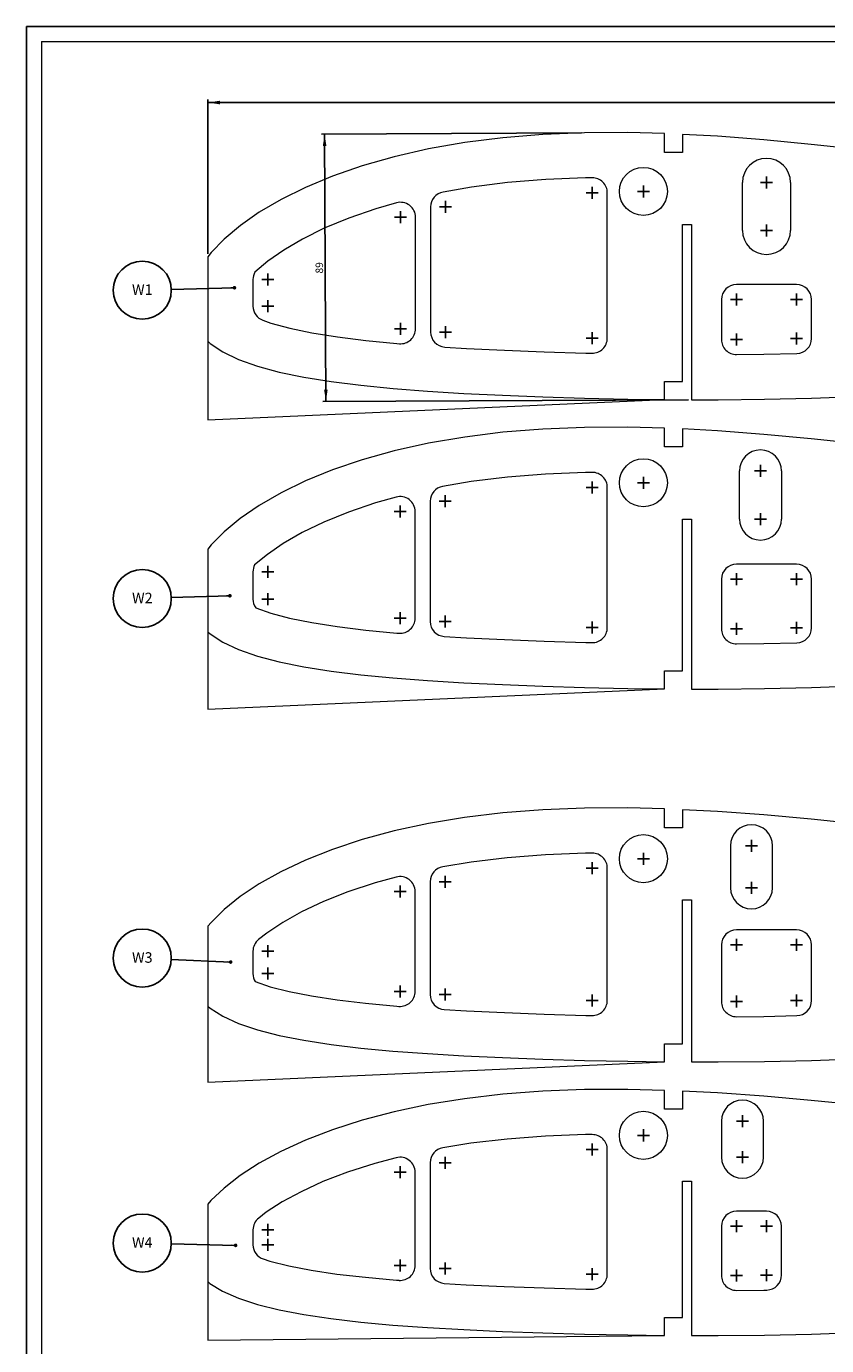
# Model space of a CAD drawing. Units: millimetres. Extents: x 0 to 1189, y 0 to 841.
# Drawn here: x 0 to 266, y 402 to 841 of the extents above; entities that cross this region are included whole.
import ezdxf

# ---------------------------------------------------------------- set-up
doc = ezdxf.new("R2010")
doc.units = ezdxf.units.MM
doc.layers.add('SLD-0', color=179, linetype='Continuous')
doc.styles.add('SLDTEXTSTYLE0', font='TXT', dxfattribs={"width": 0.605})
doc.dimstyles.new('SLDDIMSTYLE0', dxfattribs={"dimtxt": 2.5, "dimasz": 4, "dimexe": 0, "dimexo": 0.0625, "dimtad": 1, "dimdec": 0, "dimrnd": 1e-09, "dimzin": 12, "dimdsep": 46, "dimtxsty": 'SLDTEXTSTYLE0', "dimsah": 1, "dimcen": 0.09, "dimadec": 0, "dimazin": 3, "dimtfac": 1, "dimtofl": 0, "dimtmove": 0, "dimatfit": 3, "dimfxl": 1, "dimfrac": 2, "dimtolj": 1, "dimtzin": 12, "dimarcsym": 0})
doc.dimstyles.new('SLDDIMSTYLE1', dxfattribs={"dimtxt": 0, "dimasz": 1.2, "dimexe": 0, "dimexo": 0.0625, "dimgap": 0, "dimtad": 0, "dimtih": 1, "dimtoh": 1, "dimdec": 0, "dimrnd": 1e-09, "dimzin": 0, "dimdsep": 46, "dimtxsty": 'Standard', "dimblk1": 'DOT', "dimblk2": 'DOT', "dimsah": 1, "dimcen": 0.09, "dimadec": 0, "dimazin": 0, "dimtfac": 1.2, "dimtdec": 0, "dimtofl": 0, "dimtmove": 0, "dimatfit": 3, "dimldrblk": 'DOT', "dimfxl": 1, "dimfrac": 2, "dimtolj": 1, "dimtzin": 0, "dimarcsym": 0})

# ---------------------------------------------------------------- blocks, each defined once
blk = doc.blocks.new('_D')
at = {"layer": 'SLD-0'}
for p, q in [((60.44, 765.24), (60.44, 816.63)), ((60.44, 815.63), (544.21, 815.63)), ((544.21, 749.86), (544.21, 816.63))]:
    blk.add_line(p, q, dxfattribs=at)
for points in [[(60.44, 815.63), (64.44, 815.03), (64.44, 816.23)], [(544.21, 815.63), (540.21, 816.23), (540.21, 815.03)]]:
    blk.add_solid(points, dxfattribs=at)
at = {"layer": 'SLD-0', "insert": (299.47, 818.85), "char_height": 2.5, "attachment_point": 1, "style": 'SLDTEXTSTYLE0'}
blk.add_mtext('484', dxfattribs=at)
blk = doc.blocks.new('_D_1')
at = {"layer": 'SLD-0'}
for p, q in [((184.87, 805.55), (98.29, 805.12)), ((99.29, 805.12), (99.74, 716.04)), ((220.44, 716.64), (98.74, 716.03))]:
    blk.add_line(p, q, dxfattribs=at)
for points in [[(99.29, 805.12), (98.71, 801.12), (99.91, 801.13)], [(99.74, 716.04), (100.32, 720.04), (99.12, 720.03)]]:
    blk.add_solid(points, dxfattribs=at)
at = {"layer": 'SLD-0', "insert": (96.3, 758.66), "char_height": 2.5, "attachment_point": 1, "rotation": 90.2881, "style": 'SLDTEXTSTYLE0'}
blk.add_mtext('89', dxfattribs=at)
blk = doc.blocks.new('SW_NOTE_0')
at = {"layer": 'SLD-0', "color": 0}
blk.add_circle((-9.67, -0.26), 9.67, dxfattribs=at)
at = {"layer": 'SLD-0', "color": 0, "insert": (-9.67, 1.67), "char_height": 3.5, "attachment_point": 2, "style": 'SLDTEXTSTYLE0'}
blk.add_mtext('W1', dxfattribs=at)
blk = doc.blocks.new('_DOT')
at = {"color": 0, "linetype": 'ByBlock', "lineweight": -2}
blk.add_line((-0.5, 0), (-1, 0), dxfattribs=at)
at = {"color": 0, "linetype": 'ByBlock', "const_width": 0.5}
blk.add_lwpolyline([(-0.25, 0, 1), (0.25, 0, 1)], format="xyb", close=True, dxfattribs=at)
blk = doc.blocks.new('SW_NOTE_1')
at = {"layer": 'SLD-0', "color": 0}
blk.add_circle((-9.67, -0.3), 9.67, dxfattribs=at)
at = {"layer": 'SLD-0', "color": 0, "insert": (-9.66, 1.62), "char_height": 3.5, "attachment_point": 2, "style": 'SLDTEXTSTYLE0'}
blk.add_mtext('W2', dxfattribs=at)
blk = doc.blocks.new('SW_NOTE_2')
at = {"layer": 'SLD-0', "color": 0}
blk.add_circle((-9.66, 0.44), 9.67, dxfattribs=at)
at = {"layer": 'SLD-0', "color": 0, "insert": (-9.66, 2.37), "char_height": 3.5, "attachment_point": 2, "style": 'SLDTEXTSTYLE0'}
blk.add_mtext('W3', dxfattribs=at)
blk = doc.blocks.new('SW_NOTE_5')
at = {"layer": 'SLD-0', "color": 0}
blk.add_circle((-9.67, 0.24), 9.67, dxfattribs=at)
at = {"layer": 'SLD-0', "color": 0, "insert": (-9.67, 2.17), "char_height": 3.5, "attachment_point": 2, "style": 'SLDTEXTSTYLE0'}
blk.add_mtext('W4', dxfattribs=at)
blk = doc.blocks.new('SW_CENTERMARKSYMBOL_0')
at = {"layer": 'SLD-0', "color": 0}
for q in [(-2, 0), (0, 2), (0, -2), (2, 0)]:
    blk.add_line((0, 0), q, dxfattribs=at)
blk = doc.blocks.new('SW_CENTERMARKSYMBOL_1')
at = {"layer": 'SLD-0', "color": 0}
for q in [(-2, 0), (0, 2), (0, -2), (2, 0)]:
    blk.add_line((0, 0), q, dxfattribs=at)
blk = doc.blocks.new('SW_CENTERMARKSYMBOL_2')
at = {"layer": 'SLD-0', "color": 0}
for q in [(-2, 0), (0, 2), (0, -2), (2, 0)]:
    blk.add_line((0, 0), q, dxfattribs=at)
blk = doc.blocks.new('SW_CENTERMARKSYMBOL_3')
at = {"layer": 'SLD-0', "color": 0}
for q in [(-2, 0), (0, 2), (0, -2), (2, 0)]:
    blk.add_line((0, 0), q, dxfattribs=at)
blk = doc.blocks.new('SW_CENTERMARKSYMBOL_4')
at = {"layer": 'SLD-0', "color": 0}
for q in [(-2, 0), (0, 2), (0, -2), (2, 0)]:
    blk.add_line((0, 0), q, dxfattribs=at)
blk = doc.blocks.new('SW_CENTERMARKSYMBOL_5')
at = {"layer": 'SLD-0', "color": 0}
for q in [(-2, 0), (0, 2), (0, -2), (2, 0)]:
    blk.add_line((0, 0), q, dxfattribs=at)
blk = doc.blocks.new('SW_CENTERMARKSYMBOL_6')
at = {"layer": 'SLD-0', "color": 0}
for q in [(-2, 0), (0, 2), (0, -2), (2, 0)]:
    blk.add_line((0, 0), q, dxfattribs=at)
blk = doc.blocks.new('SW_CENTERMARKSYMBOL_7')
at = {"layer": 'SLD-0', "color": 0}
for q in [(-2, 0), (0, 2), (0, -2), (2, 0)]:
    blk.add_line((0, 0), q, dxfattribs=at)
blk = doc.blocks.new('SW_CENTERMARKSYMBOL_8')
at = {"layer": 'SLD-0', "color": 0}
for q in [(-2, 0), (0, 2), (0, -2), (2, 0)]:
    blk.add_line((0, 0), q, dxfattribs=at)
blk = doc.blocks.new('SW_CENTERMARKSYMBOL_9')
at = {"layer": 'SLD-0', "color": 0}
for q in [(-2, 0), (0, 2), (0, -2), (2, 0)]:
    blk.add_line((0, 0), q, dxfattribs=at)
blk = doc.blocks.new('SW_CENTERMARKSYMBOL_10')
at = {"layer": 'SLD-0', "color": 0}
for q in [(-2, 0), (0, 2), (0, -2), (2, 0)]:
    blk.add_line((0, 0), q, dxfattribs=at)
blk = doc.blocks.new('SW_CENTERMARKSYMBOL_11')
at = {"layer": 'SLD-0', "color": 0}
for q in [(-2, 0), (0, 2), (0, -2), (2, 0)]:
    blk.add_line((0, 0), q, dxfattribs=at)
blk = doc.blocks.new('SW_CENTERMARKSYMBOL_12')
at = {"layer": 'SLD-0', "color": 0}
for q in [(-2, 0), (0, 2), (0, -2), (2, 0)]:
    blk.add_line((0, 0), q, dxfattribs=at)
blk = doc.blocks.new('SW_CENTERMARKSYMBOL_21')
at = {"layer": 'SLD-0', "color": 0}
for p, q in [((0, 0), (-2, 0)), ((0, 0), (0, 2)), ((0, 0), (2, 0)), ((0, 0), (0, -2)), ((0, -16), (-2, -16)), ((0, -16), (0, -14)), ((0, -16), (2, -16)), ((0, -16), (0, -18)), ((-2, -96.13), (-4, -96.13)), ((-2, -96.13), (-2, -94.13)), ((-2, -96.13), (0, -96.13)), ((-2, -96.13), (-2, -98.13)), ((-58, -101.6), (-58, -99.6)), ((-41, -100.06), (-43, -100.06)), ((-41, -100.06), (-41, -98.06)), ((-41, -100.06), (-39, -100.06)), ((-41, -100.06), (-41, -102.06)), ((-107, -106.23), (-107, -104.23)), ((-58, -101.6), (-60, -101.6)), ((-58, -101.6), (-56, -101.6)), ((-58, -101.6), (-58, -103.6)), ((-122, -109.65), (-124, -109.65)), ((-122, -109.65), (-122, -107.65)), ((-122, -109.65), (-120, -109.65)), ((-122, -109.65), (-122, -111.65)), ((-107, -106.23), (-109, -106.23)), ((-107, -106.23), (-105, -106.23)), ((-107, -106.23), (-107, -108.23)), ((-2, -112.13), (-4, -112.13)), ((-2, -112.13), (-2, -110.13)), ((-2, -112.13), (0, -112.13)), ((-2, -112.13), (-2, -114.13)), ((-166, -129.74), (-168, -129.74)), ((-166, -129.74), (-166, -127.74)), ((-166, -129.74), (-164, -129.74)), ((-166, -129.74), (-166, -131.74)), ((-10, -132.17), (-10, -130.17)), ((10, -132.17), (10, -130.17)), ((-10, -132.17), (-12, -132.17)), ((-10, -132.17), (-8, -132.17)), ((-10, -132.17), (-10, -134.17)), ((10, -132.17), (8, -132.17)), ((10, -132.17), (12, -132.17)), ((10, -132.17), (10, -134.17)), ((-166, -138.81), (-168, -138.81)), ((-166, -138.81), (-166, -136.81)), ((-166, -138.81), (-164, -138.81)), ((-166, -138.81), (-166, -140.81)), ((-122, -145.19), (-122, -143.19)), ((-107, -146.26), (-107, -144.26)), ((-122, -145.19), (-124, -145.19)), ((-122, -145.19), (-120, -145.19)), ((-122, -145.19), (-122, -147.19)), ((-107, -146.26), (-109, -146.26)), ((-107, -146.26), (-105, -146.26)), ((-107, -146.26), (-107, -148.26)), ((-58, -148.3), (-60, -148.3)), ((-58, -148.3), (-58, -146.3)), ((-58, -148.3), (-56, -148.3)), ((-58, -148.3), (-58, -150.3)), ((-10, -148.71), (-12, -148.71)), ((-10, -148.71), (-10, -146.71)), ((-10, -148.71), (-8, -148.71)), ((-10, -148.71), (-10, -150.71)), ((10, -148.36), (8, -148.36)), ((10, -148.36), (10, -146.36)), ((10, -148.36), (12, -148.36)), ((10, -148.36), (10, -150.36)), ((-5, -220.97), (-5, -218.97)), ((-41, -225.28), (-41, -223.28)), ((-5, -220.97), (-7, -220.97)), ((-5, -220.97), (-3, -220.97)), ((-5, -220.97), (-5, -222.97)), ((-58, -228.45), (-60, -228.45)), ((-58, -228.45), (-58, -226.45)), ((-58, -228.45), (-56, -228.45)), ((-58, -228.45), (-58, -230.45)), ((-41, -225.28), (-43, -225.28)), ((-41, -225.28), (-39, -225.28)), ((-41, -225.28), (-41, -227.28)), ((-107, -232.94), (-107, -230.94)), ((-122, -236.24), (-124, -236.24)), ((-122, -236.24), (-122, -234.24)), ((-122, -236.24), (-120, -236.24)), ((-122, -236.24), (-122, -238.24)), ((-107, -232.94), (-109, -232.94)), ((-107, -232.94), (-105, -232.94)), ((-107, -232.94), (-107, -234.94)), ((-5, -234.97), (-7, -234.97)), ((-5, -234.97), (-5, -232.97)), ((-5, -234.97), (-3, -234.97)), ((-5, -234.97), (-5, -236.97)), ((-166, -256.14), (-166, -254.14)), ((-10, -254), (-12, -254)), ((-10, -254), (-10, -252)), ((-10, -254), (-8, -254)), ((-10, -254), (-10, -256)), ((10, -254), (8, -254)), ((10, -254), (10, -252)), ((10, -254), (12, -254)), ((10, -254), (10, -256)), ((-166, -256.14), (-168, -256.14)), ((-166, -256.14), (-164, -256.14)), ((-166, -256.14), (-166, -258.14)), ((-166, -263.57), (-168, -263.57)), ((-166, -263.57), (-166, -261.57)), ((-166, -263.57), (-164, -263.57)), ((-166, -263.57), (-166, -265.57)), ((-122, -269.49), (-122, -267.49)), ((-122, -269.49), (-124, -269.49)), ((-122, -269.49), (-120, -269.49)), ((-122, -269.49), (-122, -271.49)), ((-107, -270.53), (-109, -270.53)), ((-107, -270.53), (-107, -268.53)), ((-107, -270.53), (-105, -270.53)), ((-107, -270.53), (-107, -272.53)), ((-58, -272.51), (-58, -270.51)), ((-10, -272.91), (-10, -270.91)), ((10, -272.57), (10, -270.57)), ((-58, -272.51), (-60, -272.51)), ((-58, -272.51), (-56, -272.51)), ((-58, -272.51), (-58, -274.51)), ((-10, -272.91), (-12, -272.91)), ((-10, -272.91), (-8, -272.91)), ((-10, -272.91), (-10, -274.91)), ((10, -272.57), (8, -272.57)), ((10, -272.57), (12, -272.57)), ((10, -272.57), (10, -274.57)), ((-8, -312.7), (-8, -310.7)), ((-41, -317.44), (-41, -315.44)), ((-8, -312.7), (-10, -312.7)), ((-8, -312.7), (-6, -312.7)), ((-8, -312.7), (-8, -314.7)), ((-58, -322.2), (-58, -320.2)), ((-41, -317.44), (-43, -317.44)), ((-41, -317.44), (-39, -317.44)), ((-41, -317.44), (-41, -319.44)), ((-107, -326.55), (-107, -324.55)), ((-58, -322.2), (-60, -322.2)), ((-58, -322.2), (-56, -322.2)), ((-58, -322.2), (-58, -324.2)), ((-8, -324.7), (-10, -324.7)), ((-8, -324.7), (-8, -322.7)), ((-8, -324.7), (-6, -324.7)), ((-8, -324.7), (-8, -326.7)), ((-122, -329.74), (-122, -327.74)), ((-107, -326.55), (-109, -326.55)), ((-107, -326.55), (-105, -326.55)), ((-107, -326.55), (-107, -328.55)), ((-122, -329.74), (-124, -329.74)), ((-122, -329.74), (-120, -329.74)), ((-122, -329.74), (-122, -331.74)), ((-166, -348.95), (-166, -346.95)), ((-10, -347.73), (-10, -345.73)), ((0, -347.73), (0, -345.73)), ((-166, -348.95), (-168, -348.95)), ((-166, -348.95), (-164, -348.95)), ((-166, -348.95), (-166, -350.95)), ((-10, -347.73), (-12, -347.73)), ((-10, -347.73), (-8, -347.73)), ((-10, -347.73), (-10, -349.73)), ((0, -347.73), (-2, -347.73)), ((0, -347.73), (2, -347.73)), ((0, -347.73), (0, -349.73)), ((-166, -353.88), (-168, -353.88)), ((-166, -353.88), (-166, -351.88)), ((-166, -353.88), (-164, -353.88)), ((-166, -353.88), (-166, -355.88)), ((-122, -360.76), (-122, -358.76)), ((-107, -361.77), (-107, -359.77)), ((-122, -360.76), (-124, -360.76)), ((-122, -360.76), (-120, -360.76)), ((-122, -360.76), (-122, -362.76)), ((-107, -361.77), (-109, -361.77)), ((-107, -361.77), (-105, -361.77)), ((-107, -361.77), (-107, -363.77)), ((-58, -363.69), (-60, -363.69)), ((-58, -363.69), (-58, -361.69)), ((-58, -363.69), (-56, -363.69)), ((-58, -363.69), (-58, -365.69)), ((-10, -364.08), (-12, -364.08)), ((-10, -364.08), (-10, -362.08)), ((-10, -364.08), (-8, -364.08)), ((-10, -364.08), (-10, -366.08)), ((0, -363.97), (-2, -363.97)), ((0, -363.97), (0, -361.97)), ((0, -363.97), (2, -363.97)), ((0, -363.97), (0, -365.97))]:
    blk.add_line(p, q, dxfattribs=at)

msp = doc.modelspace()

# ---------------------------------------------------------------- linework, layer by layer
at = {"color": 7, "linetype": 'Continuous', "lineweight": 15}
for p, q in [((172, 804.98), (158.67, 803.89)), ((185.87, 805.56), (172, 804.98)), ((200.22, 805.63), (185.87, 805.56)), ((212.44, 805.3), (200.22, 805.63)), ((212.44, 799.03), (212.44, 805.3)), ((218.44, 805.04), (218.44, 799.03)), ((230.15, 804.4), (218.44, 805.04)), ((245.6, 803.19), (230.15, 804.4)), ((133.86, 800.17), (122.48, 797.59)), ((145.94, 802.28), (133.86, 800.17)), ((158.67, 803.89), (145.94, 802.28)), ((261.29, 801.7), (245.6, 803.19)), ((277.15, 799.96), (261.29, 801.7)), ((122.48, 797.59), (111.84, 794.57)), ((218.44, 799.03), (212.44, 799.03)), ((101.98, 791.15), (92.96, 787.38)), ((111.84, 794.57), (101.98, 791.15)), ((92.96, 787.38), (84.81, 783.34)), ((148.17, 787.45), (138.73, 785.8)), ((160.23, 788.97), (148.17, 787.45)), ((172.92, 790.01), (160.23, 788.97)), ((186.22, 790.56), (172.92, 790.01)), ((188.42, 790.57), (186.22, 790.56)), ((238.44, 773.03), (238.44, 789.03)), ((254.44, 789.03), (254.44, 773.03)), ((84.81, 783.34), (77.55, 779.07)), ((193.44, 737.12), (193.44, 785.57)), ((77.55, 779.07), (71.24, 774.65)), ((116.35, 780.25), (107.33, 777.13)), ((123.23, 782.21), (116.35, 780.25)), ((134.59, 780.87), (134.59, 739.18)), ((71.24, 774.65), (65.89, 770.16)), ((99.19, 773.73), (91.95, 770.14)), ((107.33, 777.13), (99.19, 773.73)), ((129.59, 740.28), (129.59, 777.4)), ((218.44, 774.99), (221.44, 774.99)), ((218.44, 722.69), (218.44, 774.99)), ((221.44, 774.99), (221.44, 716.65)), ((65.89, 770.16), (61.52, 765.65)), ((91.95, 770.14), (85.67, 766.44)), ((61.52, 765.65), (60.44, 764.24)), ((85.67, 766.44), (80.38, 762.74)), ((60.44, 764.24), (60.44, 736.11)), ((80.38, 762.74), (76.12, 759.17)), ((75.44, 756.65), (75.44, 747.81)), ((256.44, 754.99), (236.44, 754.99)), ((231.44, 749.99), (231.44, 736.69)), ((261.44, 737.06), (261.44, 749.99)), ((78.76, 743.11), (81.44, 742.15)), ((81.44, 742.15), (87.68, 740.46)), ((87.68, 740.46), (95.09, 738.92)), ((95.09, 738.92), (103.56, 737.56)), ((60.44, 736.11), (61.19, 735.4)), ((60.44, 736.11), (60.44, 709.95)), ((61.19, 735.4), (65.42, 732.6)), ((103.56, 737.56), (113.03, 736.38)), ((113.03, 736.38), (123.39, 735.36)), ((123.39, 735.36), (124.2, 735.3)), ((139.28, 734.19), (146.55, 733.74)), ((65.42, 732.6), (70.68, 730.07)), ((70.68, 730.07), (76.95, 727.82)), ((146.55, 733.74), (159.2, 733.11)), ((159.2, 733.11), (172.46, 732.59)), ((172.46, 732.59), (186.27, 732.16)), ((186.27, 732.16), (188.34, 732.12)), ((236.5, 731.69), (245.51, 731.79)), ((245.51, 731.79), (256.57, 732.06)), ((76.95, 727.82), (84.2, 725.86)), ((84.2, 725.86), (92.37, 724.17)), ((92.37, 724.17), (101.44, 722.71)), ((101.44, 722.71), (111.36, 721.47)), ((111.36, 721.47), (122.08, 720.42)), ((212.44, 722.7), (218.44, 722.69)), ((212.44, 716.7), (212.44, 722.7)), ((60.44, 709.95), (212.44, 716.7)), ((122.08, 720.42), (133.54, 719.52)), ((133.54, 719.52), (145.71, 718.76)), ((145.71, 718.76), (158.53, 718.13)), ((158.53, 718.13), (171.93, 717.59)), ((171.93, 717.59), (185.88, 717.17)), ((185.88, 717.17), (200.29, 716.85)), ((200.29, 716.85), (212.44, 716.7)), ((221.44, 716.65), (230.3, 716.63)), ((230.3, 716.63), (245.77, 716.79)), ((245.77, 716.79), (261.47, 717.17)), ((261.47, 717.17), (277.33, 717.78)), ((145.94, 704.2), (133.85, 702.13)), ((158.67, 705.78), (145.94, 704.2)), ((172, 706.85), (158.67, 705.78)), ((185.87, 707.41), (172, 706.85)), ((200.22, 707.48), (185.87, 707.41)), ((212.44, 707.16), (200.22, 707.48)), ((212.44, 700.9), (212.44, 707.16)), ((218.44, 706.9), (218.44, 700.9)), ((230.15, 706.27), (218.44, 706.9)), ((245.6, 705.09), (230.15, 706.27)), ((261.29, 703.63), (245.6, 705.09)), ((277.16, 701.92), (261.29, 703.63)), ((122.47, 699.59), (111.82, 696.63)), ((133.85, 702.13), (122.47, 699.59)), ((218.44, 700.9), (212.44, 700.9)), ((111.82, 696.63), (101.97, 693.27)), ((101.97, 693.27), (92.94, 689.58)), ((160.19, 690.85), (148.13, 689.36)), ((172.9, 691.87), (160.19, 690.85)), ((186.21, 692.42), (172.9, 691.87)), ((188.42, 692.43), (186.21, 692.42)), ((237.44, 676.9), (237.44, 692.9)), ((251.44, 692.9), (251.44, 676.9)), ((84.79, 685.61), (77.54, 681.42)), ((92.94, 689.58), (84.79, 685.61)), ((148.13, 689.36), (138.6, 687.73)), ((193.44, 640.73), (193.44, 687.43)), ((77.54, 681.42), (71.22, 677.09)), ((116.26, 682.29), (107.23, 679.22)), ((123.1, 684.2), (116.26, 682.29)), ((134.44, 682.8), (134.44, 642.77)), ((71.22, 677.09), (65.87, 672.67)), ((107.23, 679.22), (99.07, 675.88)), ((129.44, 643.84), (129.44, 679.38)), ((218.44, 676.86), (221.44, 676.86)), ((218.44, 626.31), (218.44, 676.86)), ((221.44, 676.86), (221.44, 620.27)), ((65.87, 672.67), (61.51, 668.26)), ((99.07, 675.88), (91.83, 672.35)), ((61.51, 668.26), (60.44, 666.89)), ((85.54, 668.72), (80.25, 665.09)), ((91.83, 672.35), (85.54, 668.72)), ((60.44, 666.89), (60.44, 639.36)), ((80.25, 665.09), (76, 661.59)), ((75.44, 659.29), (75.44, 650.22)), ((256.44, 661.86), (236.44, 661.86)), ((231.44, 656.86), (231.44, 640.32)), ((261.44, 640.67), (261.44, 656.86)), ((76.36, 647.33), (81.35, 645.58)), ((81.35, 645.58), (87.61, 643.92)), ((87.61, 643.92), (95.03, 642.41)), ((95.03, 642.41), (103.52, 641.08)), ((60.44, 639.36), (61.17, 638.68)), ((60.44, 639.36), (60.44, 613.53)), ((61.17, 638.68), (65.4, 635.92)), ((103.52, 641.08), (112.99, 639.91)), ((112.99, 639.91), (123.37, 638.91)), ((123.37, 638.91), (124.06, 638.86)), ((139.14, 637.78), (146.53, 637.32)), ((146.53, 637.32), (159.18, 636.71)), ((65.4, 635.92), (70.67, 633.44)), ((70.67, 633.44), (76.94, 631.24)), ((159.18, 636.71), (172.45, 636.19)), ((172.45, 636.19), (186.26, 635.77)), ((186.26, 635.77), (188.34, 635.73)), ((236.49, 635.32), (245.52, 635.41)), ((245.52, 635.41), (256.56, 635.67)), ((76.94, 631.24), (84.19, 629.31)), ((84.19, 629.31), (92.37, 627.65)), ((92.37, 627.65), (101.44, 626.22)), ((101.44, 626.22), (111.36, 625)), ((111.36, 625), (122.07, 623.97)), ((212.44, 626.32), (218.44, 626.31)), ((212.44, 620.32), (212.44, 626.32)), ((60.44, 613.53), (212.44, 620.32)), ((122.07, 623.97), (133.54, 623.09)), ((133.54, 623.09), (145.71, 622.35)), ((145.71, 622.35), (158.53, 621.72)), ((158.53, 621.72), (171.93, 621.2)), ((171.93, 621.2), (185.87, 620.78)), ((185.87, 620.78), (200.29, 620.47)), ((200.29, 620.47), (212.44, 620.32)), ((221.44, 620.27), (230.3, 620.25)), ((230.3, 620.25), (245.77, 620.41)), ((245.77, 620.41), (261.47, 620.79)), ((261.47, 620.79), (277.33, 621.38)), ((185.87, 580.57), (171.99, 580.02)), ((200.22, 580.64), (185.87, 580.57)), ((212.44, 580.32), (200.22, 580.64)), ((212.44, 574.06), (212.44, 580.32)), ((145.93, 577.45), (133.84, 575.43)), ((158.66, 578.98), (145.93, 577.45)), ((171.99, 580.02), (158.66, 578.98)), ((218.44, 580.07), (218.44, 574.06)), ((230.15, 579.46), (218.44, 580.07)), ((245.61, 578.31), (230.15, 579.46)), ((261.3, 576.89), (245.61, 578.31)), ((277.16, 575.23), (261.3, 576.89)), ((122.45, 572.97), (111.8, 570.09)), ((133.84, 575.43), (122.45, 572.97)), ((218.44, 574.06), (212.44, 574.06)), ((111.8, 570.09), (101.95, 566.83)), ((234.44, 568.06), (234.44, 554.06)), ((248.44, 554.06), (248.44, 568.06)), ((92.92, 563.24), (84.76, 559.38)), ((101.95, 566.83), (92.92, 563.24)), ((148.05, 562.59), (138.62, 561.02)), ((160.14, 564.05), (148.05, 562.59)), ((172.87, 565.04), (160.14, 564.05)), ((186.2, 565.57), (172.87, 565.04)), ((188.42, 565.58), (186.2, 565.57)), ((84.76, 559.38), (77.51, 555.32)), ((193.44, 516.52), (193.44, 560.58)), ((77.51, 555.32), (71.19, 551.11)), ((116.12, 555.72), (107.08, 552.72)), ((123.14, 557.62), (116.12, 555.72)), ((134.44, 556.09), (134.44, 518.5)), ((71.19, 551.11), (65.84, 546.82)), ((98.9, 549.47), (91.64, 546.04)), ((107.08, 552.72), (98.9, 549.47)), ((129.44, 519.54), (129.44, 552.79)), ((218.44, 550.03), (221.44, 550.03)), ((218.44, 502.12), (218.44, 550.03)), ((221.44, 550.03), (221.44, 496.07)), ((65.84, 546.82), (61.48, 542.54)), ((91.64, 546.04), (85.35, 542.52)), ((61.48, 542.54), (60.44, 541.23)), ((60.44, 541.23), (60.44, 514.59)), ((85.35, 542.52), (80.06, 538.99)), ((80.06, 538.99), (77.32, 536.79)), ((256.44, 540.03), (236.44, 540.03)), ((75.44, 532.89), (75.44, 525.46)), ((231.44, 535.03), (231.44, 516.12)), ((261.44, 516.46), (261.44, 535.03)), ((76.2, 522.82), (81.22, 521.11)), ((81.22, 521.11), (87.5, 519.49)), ((87.5, 519.49), (94.94, 518.02)), ((60.44, 514.59), (61.14, 513.96)), ((60.44, 514.59), (60.44, 489.25)), ((94.94, 518.02), (103.45, 516.72)), ((103.45, 516.72), (112.94, 515.59)), ((112.94, 515.59), (123.32, 514.61)), ((123.32, 514.61), (124.07, 514.56)), ((61.14, 513.96), (65.37, 511.28)), ((65.37, 511.28), (70.64, 508.87)), ((139.15, 513.51), (146.51, 513.07)), ((146.51, 513.07), (159.16, 512.47)), ((159.16, 512.47), (172.43, 511.97)), ((172.43, 511.97), (186.25, 511.56)), ((186.25, 511.56), (188.34, 511.52)), ((236.49, 511.12), (245.53, 511.21)), ((245.53, 511.21), (256.56, 511.46)), ((70.64, 508.87), (76.92, 506.73)), ((76.92, 506.73), (84.17, 504.86)), ((84.17, 504.86), (92.35, 503.24)), ((92.35, 503.24), (101.43, 501.85)), ((101.43, 501.85), (111.35, 500.67)), ((212.44, 502.12), (218.44, 502.12)), ((212.44, 496.12), (212.44, 502.12)), ((111.35, 500.67), (122.07, 499.66)), ((122.07, 499.66), (133.54, 498.81)), ((133.54, 498.81), (145.71, 498.09)), ((145.71, 498.09), (158.52, 497.48)), ((158.52, 497.48), (171.93, 496.98)), ((171.93, 496.98), (185.87, 496.57)), ((261.47, 496.57), (277.33, 497.15)), ((60.44, 489.25), (212.44, 496.12)), ((185.87, 496.57), (200.29, 496.27)), ((200.29, 496.27), (212.44, 496.12)), ((221.44, 496.07), (230.3, 496.06)), ((230.3, 496.06), (245.77, 496.21)), ((245.77, 496.21), (261.47, 496.57)), ((145.92, 483.79), (133.83, 481.84)), ((158.66, 485.28), (145.92, 483.79)), ((171.99, 486.29), (158.66, 485.28)), ((185.86, 486.82), (171.99, 486.29)), ((200.22, 486.89), (185.86, 486.82)), ((212.44, 486.58), (200.22, 486.89)), ((212.44, 480.33), (212.44, 486.58)), ((218.44, 486.34), (218.44, 480.33)), ((230.16, 485.75), (218.44, 486.34)), ((245.61, 484.63), (230.16, 485.75)), ((261.31, 483.25), (245.61, 484.63)), ((122.43, 479.44), (111.78, 476.64)), ((133.83, 481.84), (122.43, 479.44)), ((218.44, 480.33), (212.44, 480.33)), ((277.17, 481.63), (261.31, 483.25)), ((111.78, 476.64), (101.92, 473.47)), ((231.44, 476.33), (231.44, 464.33)), ((245.44, 464.33), (245.44, 476.33)), ((101.92, 473.47), (92.9, 469.99)), ((160.09, 470.34), (147.98, 468.93)), ((172.84, 471.31), (160.09, 470.34)), ((186.19, 471.82), (172.84, 471.31)), ((188.42, 471.83), (186.19, 471.82)), ((84.74, 466.24), (77.48, 462.29)), ((92.9, 469.99), (84.74, 466.24)), ((147.98, 468.93), (138.65, 467.42)), ((193.44, 425.34), (193.44, 466.83)), ((77.48, 462.29), (71.16, 458.2)), ((115.99, 462.24), (106.92, 459.32)), ((123.17, 464.13), (115.99, 462.24)), ((134.44, 462.48), (134.44, 427.26)), ((71.16, 458.2), (65.82, 454.04)), ((106.92, 459.32), (98.73, 456.16)), ((129.44, 428.27), (129.44, 459.29)), ((65.82, 454.04), (61.46, 449.88)), ((91.46, 452.82), (85.15, 449.39)), ((98.73, 456.16), (91.46, 452.82)), ((218.44, 456.3), (221.44, 456.3)), ((218.44, 410.95), (218.44, 456.3)), ((221.44, 456.3), (221.44, 404.91)), ((61.46, 449.88), (60.44, 448.65)), ((60.44, 448.65), (60.44, 422.87)), ((85.15, 449.39), (79.86, 445.96)), ((79.86, 445.96), (77.37, 444.03)), ((246.44, 446.3), (236.44, 446.3)), ((75.44, 440.08), (75.44, 435.15)), ((231.44, 441.3), (231.44, 424.95)), ((251.44, 425.06), (251.44, 441.3)), ((78.87, 430.4), (81.08, 429.67)), ((81.08, 429.67), (87.39, 428.09)), ((87.39, 428.09), (94.86, 426.66)), ((94.86, 426.66), (103.38, 425.39)), ((60.44, 422.87), (61.11, 422.28)), ((60.44, 422.87), (60.44, 403.37)), ((61.11, 422.28), (65.35, 419.68)), ((103.38, 425.39), (112.88, 424.29)), ((112.88, 424.29), (123.28, 423.34)), ((123.28, 423.34), (124.08, 423.29)), ((139.16, 422.27), (146.48, 421.84)), ((65.35, 419.68), (70.62, 417.33)), ((146.48, 421.84), (159.14, 421.26)), ((159.14, 421.26), (172.42, 420.77)), ((172.42, 420.77), (186.24, 420.38)), ((186.24, 420.38), (188.34, 420.34)), ((236.49, 419.95), (245.53, 420.03)), ((245.53, 420.03), (246.56, 420.06)), ((70.62, 417.33), (76.9, 415.25)), ((76.9, 415.25), (84.15, 413.44)), ((84.15, 413.44), (92.34, 411.87)), ((92.34, 411.87), (101.42, 410.52)), ((101.42, 410.52), (111.34, 409.37)), ((111.34, 409.37), (122.06, 408.39)), ((212.44, 410.95), (218.44, 410.95)), ((212.44, 404.95), (212.44, 410.95)), ((60.44, 403.37), (212.44, 404.95)), ((122.06, 408.39), (133.53, 407.57)), ((133.53, 407.57), (145.7, 406.86)), ((145.7, 406.86), (158.52, 406.27)), ((158.52, 406.27), (171.93, 405.78)), ((171.93, 405.78), (185.87, 405.39)), ((185.87, 405.39), (200.29, 405.09)), ((200.29, 405.09), (212.44, 404.95)), ((221.44, 404.91), (230.3, 404.89)), ((230.3, 404.89), (245.77, 405.03)), ((245.77, 405.03), (261.47, 405.39)), ((261.47, 405.39), (277.34, 405.95))]:
    msp.add_line(p, q, dxfattribs=at)
for centre in [(205.44, 786.03), (205.44, 688.97), (205.44, 563.75), (205.44, 471.59)]:
    msp.add_circle(centre, 8, dxfattribs=at)
for centre, radius, start, end in [((246.44, 789.03), 8, 0, 180), ((188.44, 785.57), 5, 0, 90.2881), ((124.59, 777.4), 5, 0, 105.8666), ((139.59, 780.87), 5, 99.9018, 180), ((246.44, 773.03), 8, 180, 0), ((80.44, 756.65), 5, 149.8055, 180), ((236.44, 749.99), 5, 90, 180), ((256.44, 749.99), 5, 0, 90), ((80.44, 747.81), 5, 180, 250.3181), ((124.59, 740.28), 5, 265.5405, 0), ((139.59, 739.18), 5, 180, 266.4383), ((188.44, 737.12), 5, 268.7443, 0), ((236.44, 736.69), 5, 180, 270.5837), ((256.44, 737.06), 5, 271.4044, 0), ((244.44, 692.9), 7, 0, 180), ((188.44, 687.43), 5, 0, 90.2827), ((139.44, 682.8), 5, 99.7191, 180), ((124.44, 679.38), 5, 0, 105.5827), ((244.44, 676.9), 7, 180, 0), ((80.44, 659.29), 5, 152.6961, 180), ((236.44, 656.86), 5, 90, 180), ((256.44, 656.86), 5, 0, 90), ((80.44, 650.22), 5, 180, 215.3121), ((124.44, 643.84), 5, 265.624, 0), ((139.44, 642.77), 5, 180, 266.5051), ((188.44, 640.73), 5, 268.7679, 0), ((236.44, 640.32), 5, 180, 270.5727), ((256.44, 640.67), 5, 271.378, 0), ((241.44, 568.06), 7, 0, 180), ((188.44, 560.58), 5, 0, 90.2746), ((139.44, 556.09), 5, 99.4447, 180), ((124.44, 552.79), 5, 0, 105.1555), ((241.44, 554.06), 7, 180, 0), ((80.44, 532.89), 5, 128.6896, 180), ((236.44, 535.03), 5, 90, 180), ((256.44, 535.03), 5, 0, 90), ((80.44, 525.46), 5, 180, 211.9123), ((124.44, 519.54), 5, 265.7494, 0), ((139.44, 518.5), 5, 180, 266.6054), ((188.44, 516.52), 5, 268.8033, 0), ((236.44, 516.12), 5, 180, 270.5562), ((256.44, 516.46), 5, 271.3384, 0), ((238.44, 476.33), 7, 0, 180), ((188.44, 466.83), 5, 0, 90.2667), ((139.44, 462.48), 5, 99.1775, 180), ((124.44, 459.29), 5, 0, 104.7384), ((238.44, 464.33), 7, 180, 0), ((80.44, 440.08), 5, 127.8756, 180), ((236.44, 441.3), 5, 90, 180), ((246.44, 441.3), 5, 0, 90), ((80.44, 435.15), 5, 180, 251.6824), ((124.44, 428.27), 5, 265.8714, 0), ((139.44, 427.26), 5, 180, 266.703), ((188.44, 425.34), 5, 268.8378, 0), ((236.44, 424.95), 5, 180, 270.5402), ((246.44, 425.06), 5, 271.2999, 0)]:
    msp.add_arc(centre, radius, start, end, dxfattribs=at)
at = {"layer": 'SLD-0'}
for q in [(1189, 841), (0, 0)]:
    msp.add_line((0, 841), q, dxfattribs=at)
at = {"layer": 'SLD-0', "lineweight": 15}
for q in [(1184, 836), (5, 5)]:
    msp.add_line((5, 836), q, dxfattribs=at)

# ---------------------------------------------------------------- block references
at = {"layer": 'SLD-0'}
for name, p in [('SW_CENTERMARKSYMBOL_21', (246.44, 789.03)), ('SW_CENTERMARKSYMBOL_6', (188.44, 785.57)), ('SW_CENTERMARKSYMBOL_8', (205.44, 786.03)), ('SW_CENTERMARKSYMBOL_4', (139.59, 780.87)), ('SW_CENTERMARKSYMBOL_3', (124.59, 777.4)), ('SW_NOTE_0', (48.26, 753.38)), ('SW_CENTERMARKSYMBOL_0', (80.44, 756.65)), ('SW_CENTERMARKSYMBOL_9', (236.44, 749.99)), ('SW_CENTERMARKSYMBOL_10', (256.44, 749.99)), ('SW_CENTERMARKSYMBOL_1', (80.44, 747.81)), ('SW_CENTERMARKSYMBOL_2', (124.59, 740.28)), ('SW_CENTERMARKSYMBOL_5', (139.59, 739.18)), ('SW_CENTERMARKSYMBOL_7', (188.44, 737.12)), ('SW_CENTERMARKSYMBOL_12', (236.44, 736.69)), ('SW_CENTERMARKSYMBOL_11', (256.44, 737.06)), ('SW_NOTE_1', (48.26, 650.72)), ('SW_NOTE_2', (48.25, 530.21)), ('SW_NOTE_5', (48.26, 435.47))]:
    msp.add_blockref(name, p, dxfattribs=at)

# ---------------------------------------------------------------- dimensions: what is measured, and where the dimension line sits
dim = msp.add_linear_dim(base=(544.21, 815.63), p1=(60.44, 764.24), p2=(544.21, 748.86), dimstyle='SLDDIMSTYLE0', dxfattribs=at)
dim.commit()
dim.dimension.update_dxf_attribs({"geometry": '_D', "text_midpoint": (302.33, 815.63), "dimtype": 160})
dim = msp.add_linear_dim(base=(99.74, 716.04), p1=(185.87, 805.56), p2=(221.44, 716.65), angle=270.2881, dimstyle='SLDDIMSTYLE0', dxfattribs=at)
dim.commit()
dim.dimension.update_dxf_attribs({"geometry": '_D_1', "text_midpoint": (99.51, 760.58), "dimtype": 160})

# ---------------------------------------------------------------- leaders
for points in [[(69.27, 753.94), (48.26, 753.38)], [(67.78, 651.33), (48.26, 650.72)], [(68.03, 529.3), (48.25, 530.21)], [(69.66, 434.93), (48.26, 435.47)]]:
    msp.add_leader(points, dimstyle='SLDDIMSTYLE1', dxfattribs=at)

doc.saveas('drawing.dxf')
